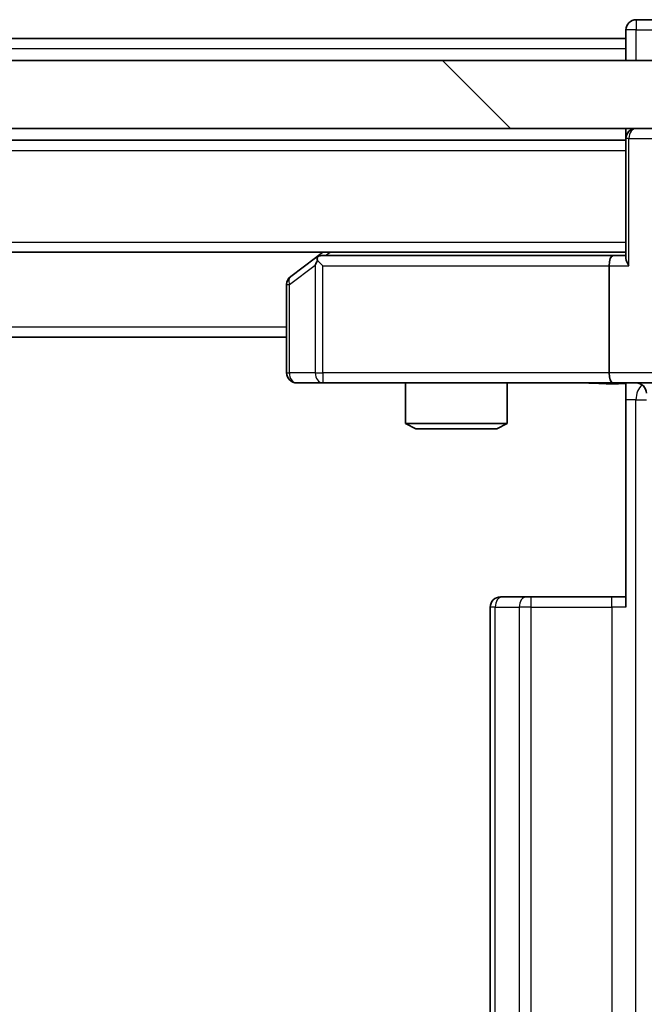
# Model space of a CAD drawing. Units: millimetres. Extents: x 0 to 7880, y 0 to 1405.
# Drawn here: x 2824 to 2843, y 1086 to 1115 of the extents above; entities that cross this region are included whole.
import ezdxf

# ---------------------------------------------------------------- set-up
doc = ezdxf.new("R2010")
doc.units = ezdxf.units.MM
doc.header["$LTSCALE"] = 2.5
for name, color, linetype, lineweight in [('Hatch (ISO)', 1, 'Continuous', 18), ('Visible (ISO)', 7, 'Continuous', 35), ('Visible Narrow (ISO)', 7, 'Continuous', 25)]:
    doc.layers.add(name, color=color, linetype=linetype, lineweight=lineweight)

msp = doc.modelspace()

# ---------------------------------------------------------------- hatches: boundary and pattern name
at = {"layer": 'Hatch (ISO)'}
h = msp.add_hatch(dxfattribs=at)
h.set_pattern_fill('ANSI31', color=256, scale=127, angle=90.00021, style=0)
h.set_pattern_definition([(135.0002, (915, -40), (-11.22528, -11.22536), [])])
h.paths.add_polyline_path([(2849.9634, 1111.9545), (2849.9634, 1113.9545), (2634.4634, 1113.9545), (2634.4634, 1111.9545)])

# ---------------------------------------------------------------- linework, layer by layer
at = {"layer": 'Visible (ISO)'}
for p, q in [((2843.2134, 1115.1545), (2842.5134, 1115.1545)), ((2842.2134, 1114.8545), (2842.2134, 1114.6045)), ((2642.2134, 1114.6045), (2842.2134, 1114.6045)), ((2842.2134, 1114.3045), (2842.2134, 1114.6045)), ((2842.2134, 1114.3045), (2842.2134, 1113.9545)), ((2849.9634, 1113.9545), (2634.4634, 1113.9545)), ((2634.4634, 1111.9545), (2849.9634, 1111.9545)), ((2842.2134, 1111.9545), (2842.2134, 1111.6545)), ((2642.2134, 1111.6045), (2842.2134, 1111.6045)), ((2842.2134, 1111.6545), (2842.2134, 1108.1167)), ((2642.2134, 1108.3045), (2842.2134, 1108.3045)), ((2833.0668, 1108.1445), (2832.3334, 1107.5945)), ((2833.2801, 1108.3045), (2833.0668, 1108.1445)), ((2841.8377, 1108.2045), (2833.2468, 1108.2045)), ((2842.2134, 1108.2045), (2841.8377, 1108.2045)), ((2833.2768, 1107.9045), (2833.1212, 1108.0601)), ((2841.7134, 1107.9045), (2841.7134, 1104.7545)), ((2832.2134, 1107.3545), (2832.2134, 1104.7545)), ((2652.2134, 1105.8045), (2832.2134, 1105.8045)), ((2832.5134, 1104.4545), (2833.2768, 1104.4545)), ((2833.2768, 1104.4545), (2841.8377, 1104.4545)), ((2835.7134, 1104.4545), (2835.7134, 1103.2579)), ((2838.7134, 1104.4545), (2838.7134, 1103.2579)), ((2844.0134, 1104.4545), (2841.8377, 1104.4545)), ((2842.2134, 1104.4468), (2842.2134, 1103.9545)), ((2842.2134, 1097.8545), (2842.2134, 1103.9545)), ((2835.7134, 1103.2579), (2838.7134, 1103.2579)), ((2836.0201, 1103.1045), (2835.7134, 1103.2579)), ((2838.4067, 1103.1045), (2838.7134, 1103.2579)), ((2838.4067, 1103.1045), (2836.0201, 1103.1045)), ((2838.5134, 1098.1545), (2838.572, 1098.1545)), ((2839.2791, 1098.1545), (2838.572, 1098.1545)), ((2839.2791, 1098.1545), (2839.4205, 1098.1545)), ((2841.7992, 1098.1545), (2839.4205, 1098.1545)), ((2841.7992, 1098.1545), (2842.2134, 1098.1545)), ((2838.2134, 1097.8545), (2838.2134, 1000.5545))]:
    msp.add_line(p, q, dxfattribs=at)
for centre, start, end in [((2842.5134, 1114.8545), 90, 180), ((2842.5134, 1111.6545), 90, 180), ((2833.2468, 1107.9045), 113.43798, 126.8699), ((2833.2468, 1107.9045), 90, 113.43798), ((2832.5134, 1107.3545), 126.8699, 180), ((2832.5134, 1104.7545), 180, 270), ((2842.5147, 1104.1545), 0, 90), ((2838.5134, 1097.8545), 90, 180)]:
    msp.add_arc(centre, 0.3, start, end, dxfattribs=at)
for centre, major_axis, ratio, start_param, end_param in [((2841.8377, 1107.9045), (0, -0.3), 0.4142136, 3.1415927, 4.712389), ((2842.5134, 1107.9045), (-0.2772, 0.2772), 0.4142136, 0.3926991, 1.1780972), ((2833.2768, 1107.9271), (0.2411, 0.4823), 0.3700244, 1.4790131, 1.7537399), ((2841.8377, 1104.7545), (0, -0.3), 0.4142136, 4.712389, 6.2831853)]:
    msp.add_ellipse(centre, major_axis=major_axis, ratio=ratio, start_param=start_param, end_param=end_param, dxfattribs=at)
for points, knots in [([(2833.1274, 1108.1798), (2833.1265, 1108.1774), (2833.1256, 1108.1748), (2833.1203, 1108.1576), (2833.1178, 1108.1382), (2833.1174, 1108.101), (2833.1187, 1108.0801), (2833.1212, 1108.0601)], [0.381031219, 0.381031219, 0.381031219, 0.381031219, 0.382741903, 0.382741903, 0.391761654, 0.391761654, 0.398553638, 0.398553638, 0.398553638, 0.398553638]), ([(2842.2134, 1104.4427), (2842.0202, 1104.4328), (2841.8264, 1104.4264), (2841.4389, 1104.4374), (2841.2451, 1104.4545), (2841.0509, 1104.4545)], [0, 0, 0, 0, 0.05805073, 0.05805073, 0.11630897, 0.11630897, 0.11630897, 0.11630897])]:
    msp.add_open_spline(points, degree=3, knots=knots, dxfattribs=at)
at = {"layer": 'Visible Narrow (ISO)'}
for p, q in [((2842.5134, 1115.1545), (2842.5134, 1114.8545)), ((2842.5134, 1114.8545), (2842.2134, 1114.8545)), ((2842.5134, 1114.8545), (2843.5134, 1114.8545)), ((2842.5134, 1113.9545), (2842.5134, 1114.8545)), ((2642.2134, 1114.3045), (2842.2134, 1114.3045)), ((2842.3013, 1111.6545), (2842.2134, 1111.6545)), ((2842.3013, 1111.6545), (2843.1255, 1111.6545)), ((2842.3013, 1107.9045), (2842.3013, 1111.6545)), ((2642.2134, 1111.3045), (2842.2134, 1111.3045)), ((2642.2134, 1108.6045), (2842.2134, 1108.6045)), ((2833.3603, 1108.2045), (2833.4936, 1108.3045)), ((2832.2941, 1107.3545), (2833.0575, 1107.9271)), ((2833.0575, 1107.9271), (2833.0575, 1104.7545)), ((2833.2768, 1107.9045), (2841.7134, 1107.9045)), ((2833.2768, 1104.7545), (2833.2768, 1107.9045)), ((2841.7134, 1107.9045), (2842.3013, 1107.9045)), ((2832.2134, 1107.3545), (2832.2941, 1107.3545)), ((2832.2941, 1104.7545), (2832.2941, 1107.3545)), ((2652.2134, 1106.1045), (2832.2134, 1106.1045)), ((2832.2134, 1104.7545), (2832.2941, 1104.7545)), ((2833.0575, 1104.7545), (2832.2941, 1104.7545)), ((2833.0575, 1104.7545), (2833.2768, 1104.7545)), ((2841.7134, 1104.7545), (2833.2768, 1104.7545)), ((2833.2768, 1104.7545), (2833.2768, 1104.4545)), ((2843.7134, 1104.7545), (2841.7134, 1104.7545)), ((2842.5063, 1103.9545), (2842.2134, 1103.9545)), ((2842.5063, 994.4545), (2842.5063, 1103.9545)), ((2842.5063, 1103.9545), (2842.8147, 1103.9545)), ((2839.4205, 1097.8545), (2839.4205, 1098.1545)), ((2841.7992, 1097.8545), (2841.7992, 1098.1545)), ((2838.3599, 1097.8545), (2838.2134, 1097.8545)), ((2838.3599, 1000.5545), (2838.3599, 1097.8545)), ((2838.3599, 1097.8545), (2839.067, 1097.8545)), ((2839.067, 1097.8545), (2839.067, 1000.5545)), ((2839.4205, 1097.8545), (2839.067, 1097.8545)), ((2839.4205, 1000.5545), (2839.4205, 1097.8545)), ((2839.4205, 1097.8545), (2841.7992, 1097.8545)), ((2841.7992, 1097.8545), (2841.7992, 1000.5545)), ((2842.2134, 1097.8545), (2841.7992, 1097.8545))]:
    msp.add_line(p, q, dxfattribs=at)
for centre, major_axis, ratio, start_param, end_param in [((2842.5134, 1111.6545), (0, 0.3), 0.7071068, 0, 1.5707963), ((2832.5134, 1107.3545), (-0.18, 0.24), 0.6509254, 0, 1.116638), ((2832.5134, 1104.7545), (0, -0.3), 0.7311768, 4.712389, 6.2831853), ((2833.2768, 1104.7545), (0, -0.3), 0.7311768, 4.712389, 6.2831853), ((2842.8599, 1103.9545), (0, -0.5), 0.7071068, 3.6320888, 4.712389), ((2838.572, 1097.8545), (0, 0.3), 0.7071068, 0, 1.5707963), ((2839.2791, 1097.8545), (0, 0.3), 0.7071068, 0, 1.5707963)]:
    msp.add_ellipse(centre, major_axis=major_axis, ratio=ratio, start_param=start_param, end_param=end_param, dxfattribs=at)
msp.add_open_spline([(2842.2134, 1104.4468), (2842.1076, 1104.4434), (2841.8819, 1104.4367), (2841.4737, 1104.4414), (2841.2016, 1104.4545), (2841.0509, 1104.4545)], degree=3, knots=[-0.11479384, -0.11479384, -0.11479384, -0.11479384, -0.08309873, -0.04985924, 0, 0, 0, 0], dxfattribs=at)

doc.saveas('drawing.dxf')
